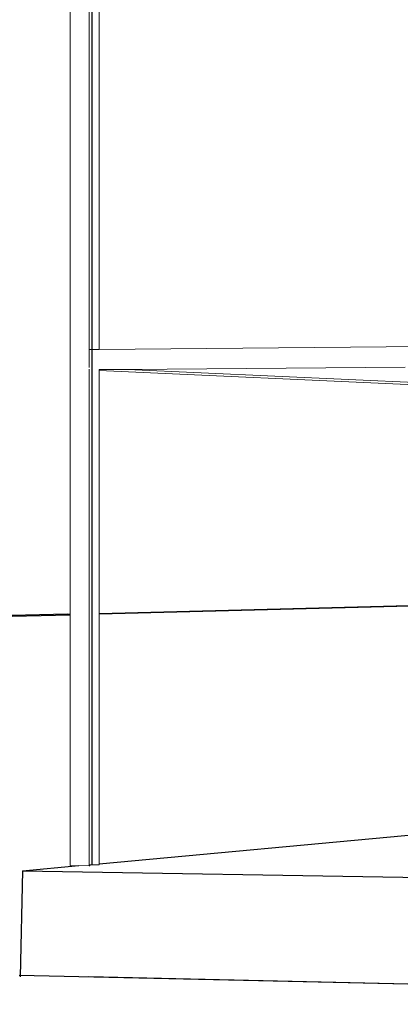
# Model space of a CAD drawing. Units: inches. Extents: x -16191 to 9083, y -12387 to 7265.
# Drawn here: x -3649 to -2777, y -1096 to 1158 of the extents above; entities that cross this region are included whole.
import ezdxf

# ---------------------------------------------------------------- set-up
doc = ezdxf.new("R2010")
doc.units = ezdxf.units.IN
doc.header["$LTSCALE"] = 2
doc.header["$MEASUREMENT"] = 0
doc.layers.add('_ans', color=252, linetype='Continuous')
doc.layers.add('_bt_geruest', color=251, linetype='Continuous', lineweight=5)
doc.layers.add('_bt_gitter_VAR_2', color=7, linetype='Continuous', lineweight=5, true_color=0xc8c8cb)

msp = doc.modelspace()

# ---------------------------------------------------------------- linework, layer by layer
for p, q in [((-3539.5, -202.9), (-3539.5, -202.9)), ((-3643.1, -790.4), (-3648.4, -1033.2))]:
    msp.add_line(p, q)
at = {"layer": '_ans'}
for p, q in [((-3484, 4046.9), (-3484, -776.5)), ((-2104.2, -168.1), (-3467.6, -202.7)), ((-5043, -240.6), (-3533.9, -204.4)), ((-3539.5, -202.9), (-4071.6, -215.6)), ((-3539.5, -202.9), (-3533.9, -202.8)), ((-3539.5, -202.9), (-3533.9, -203)), ((-3467.6, -774.1), (-2104.2, -647.6)), ((-3643.1, -790.4), (-3513.7, -778.4)), ((-3643, -790.4), (-678.2, -840.1)), ((-678.2, -1095.8), (-3650.4, -1029.6)), ((-678.2, -1095.8), (-3490.6, -1033.2))]:
    msp.add_line(p, q, dxfattribs=at)
at = {"layer": '_bt_geruest'}
for p, q in [((-3533.9, 402.6), (-3533.9, 1380.2)), ((-3490.5, 402.9), (-3490.5, 1381.5)), ((-3467.6, 1324.2), (-3467.6, 403.1)), ((-2058.1, 415.4), (-3467.6, 403.1)), ((-3533.9, 402.6), (-3533.9, 399.2)), ((-3533.9, 361), (-3533.9, 399.2)), ((-3488.8, 403), (-3490.5, 402.9)), ((-3490.5, 399.6), (-3490.5, 402.9)), ((-3490.5, 361.3), (-3490.5, 399.6)), ((-3469.3, 403.1), (-3488.8, 403)), ((-3467.6, 403.1), (-3469.3, 403.1)), ((-3533.9, 361), (-3533.9, 357.6)), ((-3402, 357.3), (-2766.3, 362.2)), ((-3533.9, -778.1), (-3533.9, 357.6)), ((-3490.5, -778.8), (-3490.5, 357.9)), ((-3467.6, 356.8), (-3402, 357.3)), ((-3467.6, 356.8), (-3467.6, 354.6)), ((-3467.6, 354.6), (-3467.6, -776.5)), ((-2104.2, 292.8), (-3467.6, 354.6)), ((-2104.2, 298.4), (-3402, 357.3)), ((-3490.5, -778.8), (-3533.9, -778.1)), ((-3488.8, -778.6), (-3490.5, -778.8)), ((-3469.3, -776.7), (-3488.8, -776.4)), ((-3488.8, -778.6), (-3488.8, -776.4)), ((-3467.6, -776.5), (-3469.3, -776.7))]:
    msp.add_line(p, q, dxfattribs=at)
at = {"layer": '_bt_gitter_VAR_2'}
msp.add_line((-3467.6, -201.3), (-2104.2, -166.7), dxfattribs=at)

doc.saveas('drawing.dxf')
